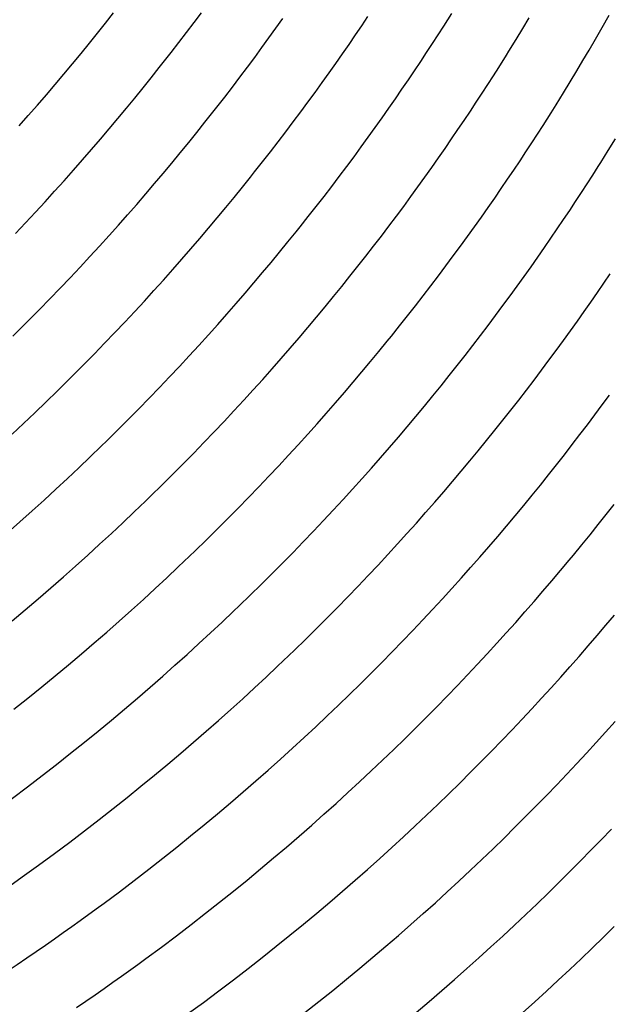
# Model space of a CAD drawing. Units: millimetres. Extents: x 0 to 297, y 0 to 210.
# Drawn here: x 252 to 253, y 153 to 155 of the extents above; entities that cross this region are included whole.
import ezdxf

# ---------------------------------------------------------------- set-up
doc = ezdxf.new("R2010")
doc.units = ezdxf.units.MM
doc.header["$LTSCALE"] = 16.335
doc.layers.add('DTM_AXIS', color=7, linetype='CONTINUOUS')

msp = doc.modelspace()

# ---------------------------------------------------------------- linework, layer by layer
at = {"layer": 'DTM_AXIS', "color": 7, "linetype": 'Continuous'}
for p, q in [((252.25567, 154.57806), (252.26968, 154.59581)), ((252.41089, 154.57883), (252.42386, 154.59621)), ((252.55491, 154.56908), (252.56696, 154.58602)), ((252.70573, 154.57337), (252.71658, 154.58954)), ((252.84966, 154.57251), (252.86373, 154.59473)), ((252.98861, 154.5685), (252.9998, 154.58714)), ((253.12805, 154.57016), (253.14017, 154.5916)), ((252.24145, 154.56024), (252.25567, 154.57806)), ((252.39771, 154.56137), (252.41089, 154.57883)), ((252.54265, 154.55202), (252.55491, 154.56908)), ((252.69466, 154.55704), (252.70573, 154.57337)), ((252.83992, 154.55732), (252.84966, 154.57251)), ((252.97681, 154.5491), (252.98861, 154.5685)), ((253.11641, 154.54989), (253.12805, 154.57016)), ((252.22702, 154.54236), (252.24145, 154.56024)), ((252.38432, 154.54384), (252.39771, 154.56137)), ((252.53019, 154.53486), (252.54265, 154.55202)), ((252.68338, 154.54056), (252.69466, 154.55704)), ((252.82993, 154.54189), (252.83992, 154.55732)), ((253.10522, 154.53062), (253.11641, 154.54989)), ((252.21237, 154.52442), (252.22702, 154.54236)), ((252.37073, 154.52623), (252.38432, 154.54384)), ((252.51752, 154.51761), (252.53019, 154.53486)), ((252.67187, 154.52394), (252.68338, 154.54056)), ((252.81967, 154.5262), (252.82993, 154.54189)), ((253.09433, 154.51213), (253.10522, 154.53062)), ((252.19751, 154.50642), (252.21237, 154.52442)), ((252.50465, 154.50027), (252.51752, 154.51761)), ((252.66015, 154.50719), (252.67187, 154.52394)), ((252.80917, 154.5103), (252.81967, 154.5262)), ((252.94637, 154.50015), (252.95994, 154.52179)), ((253.08337, 154.49373), (253.09433, 154.51213)), ((252.18242, 154.48836), (252.19751, 154.50642)), ((252.33584, 154.48189), (252.34995, 154.49968)), ((252.49157, 154.48285), (252.50465, 154.50027)), ((252.64821, 154.4903), (252.66015, 154.50719)), ((252.79843, 154.49422), (252.80917, 154.5103)), ((252.93691, 154.48525), (252.94637, 154.50015)), ((252.16711, 154.47024), (252.18242, 154.48836)), ((252.32151, 154.46404), (252.33584, 154.48189)), ((252.47829, 154.46535), (252.49157, 154.48285)), ((252.63606, 154.4733), (252.64821, 154.4903)), ((252.7763, 154.46156), (252.78747, 154.47796)), ((252.78747, 154.47796), (252.79843, 154.49422)), ((252.92717, 154.47006), (252.93691, 154.48525)), ((253.072, 154.47488), (253.08337, 154.49373)), ((252.15157, 154.45206), (252.16711, 154.47024)), ((252.30697, 154.44613), (252.32151, 154.46404)), ((252.4648, 154.44778), (252.47829, 154.46535)), ((252.6237, 154.45619), (252.63606, 154.4733)), ((252.7649, 154.44501), (252.7763, 154.46156)), ((252.91718, 154.45463), (252.92717, 154.47006)), ((253.05996, 154.45516), (253.072, 154.47488)), ((252.1358, 154.43383), (252.15157, 154.45206)), ((252.29222, 154.42816), (252.30697, 154.44613)), ((252.45111, 154.43013), (252.4648, 154.44778)), ((252.61113, 154.43899), (252.6237, 154.45619)), ((252.75329, 154.42832), (252.7649, 154.44501)), ((252.90692, 154.43894), (252.91718, 154.45463)), ((253.04719, 154.43453), (253.05996, 154.45516)), ((252.11981, 154.41556), (252.1358, 154.43383)), ((252.27724, 154.41013), (252.29222, 154.42816)), ((252.59836, 154.42169), (252.61113, 154.43899)), ((252.74146, 154.4115), (252.75329, 154.42832)), ((252.89642, 154.42304), (252.90692, 154.43894)), ((253.03823, 154.42021), (253.04719, 154.43453)), ((252.10358, 154.39723), (252.11981, 154.41556)), ((252.26204, 154.39204), (252.27724, 154.41013)), ((252.58538, 154.40431), (252.59836, 154.42169)), ((252.72941, 154.39455), (252.74146, 154.4115)), ((252.88568, 154.40695), (252.89642, 154.42304)), ((253.02416, 154.39799), (253.03823, 154.42021)), ((252.24662, 154.3739), (252.26204, 154.39204)), ((252.41595, 154.38571), (252.43017, 154.40353)), ((252.5722, 154.38685), (252.58538, 154.40431)), ((252.71715, 154.3775), (252.72941, 154.39455)), ((252.86354, 154.3743), (252.87472, 154.3907)), ((252.87472, 154.3907), (252.88568, 154.40695)), ((253.01442, 154.3828), (253.02416, 154.39799)), ((252.23097, 154.35569), (252.24662, 154.3739)), ((252.40152, 154.36784), (252.41595, 154.38571)), ((252.55882, 154.36931), (252.5722, 154.38685)), ((252.70469, 154.36034), (252.71715, 154.3775)), ((252.85215, 154.35775), (252.86354, 154.3743)), ((253.00443, 154.36737), (253.01442, 154.3828)), ((253.13879, 154.35426), (253.15131, 154.37458)), ((252.38687, 154.34989), (252.40152, 154.36784)), ((252.54523, 154.3517), (252.55882, 154.36931)), ((252.69202, 154.34309), (252.70469, 154.36034)), ((252.84054, 154.34106), (252.85215, 154.35775)), ((252.99417, 154.35168), (253.00443, 154.36737)), ((252.21508, 154.33744), (252.23097, 154.35569)), ((252.372, 154.33189), (252.38687, 154.34989)), ((252.53143, 154.33402), (252.54523, 154.3517)), ((252.67915, 154.32575), (252.69202, 154.34309)), ((252.8287, 154.32424), (252.84054, 154.34106)), ((252.98367, 154.33578), (252.99417, 154.35168)), ((252.19897, 154.31914), (252.21508, 154.33744)), ((252.35692, 154.31383), (252.372, 154.33189)), ((252.66607, 154.30833), (252.67915, 154.32575)), ((252.81666, 154.30729), (252.8287, 154.32424)), ((252.97293, 154.31969), (252.98367, 154.33578)), ((253.11141, 154.31073), (253.12086, 154.32563)), ((252.18263, 154.30079), (252.19897, 154.31914)), ((252.34161, 154.29571), (252.35692, 154.31383)), ((252.49601, 154.28952), (252.51034, 154.30737)), ((252.65279, 154.29083), (252.66607, 154.30833)), ((252.8044, 154.29023), (252.81666, 154.30729)), ((252.96197, 154.30344), (252.97293, 154.31969)), ((253.10167, 154.29554), (253.11141, 154.31073)), ((252.16605, 154.2824), (252.18263, 154.30079)), ((252.32607, 154.27754), (252.34161, 154.29571)), ((252.48147, 154.27161), (252.49601, 154.28952)), ((252.6393, 154.27325), (252.65279, 154.29083)), ((252.79194, 154.27308), (252.8044, 154.29023)), ((252.9394, 154.27048), (252.95079, 154.28703)), ((252.95079, 154.28703), (252.96197, 154.30344)), ((253.09168, 154.2801), (253.10167, 154.29554)), ((252.14923, 154.26396), (252.16605, 154.2824)), ((252.3103, 154.25931), (252.32607, 154.27754)), ((252.46671, 154.25364), (252.48147, 154.27161)), ((252.6256, 154.25561), (252.6393, 154.27325)), ((252.77927, 154.25583), (252.79194, 154.27308)), ((252.92779, 154.2538), (252.9394, 154.27048)), ((253.08142, 154.26442), (253.09168, 154.2801)), ((252.13216, 154.24548), (252.14923, 154.26396)), ((252.2943, 154.24103), (252.3103, 154.25931)), ((252.45174, 154.23561), (252.46671, 154.25364)), ((252.6117, 154.23789), (252.6256, 154.25561)), ((252.76639, 154.23849), (252.77927, 154.25583)), ((252.91595, 154.23697), (252.92779, 154.2538)), ((253.07092, 154.24852), (253.08142, 154.26442)), ((252.11484, 154.22695), (252.13216, 154.24548)), ((252.27808, 154.22271), (252.2943, 154.24103)), ((252.43654, 154.21752), (252.45174, 154.23561)), ((252.75332, 154.22107), (252.76639, 154.23849)), ((252.90391, 154.22003), (252.91595, 154.23697)), ((253.06018, 154.23243), (253.07092, 154.24852)), ((252.09727, 154.20837), (252.11484, 154.22695)), ((252.26162, 154.20434), (252.27808, 154.22271)), ((252.74004, 154.20357), (252.75332, 154.22107)), ((252.89165, 154.20297), (252.90391, 154.22003)), ((253.04922, 154.21618), (253.06018, 154.23243)), ((252.24492, 154.18592), (252.26162, 154.20434)), ((252.42112, 154.19937), (252.43654, 154.21752)), ((252.57602, 154.19331), (252.59045, 154.21119)), ((252.72655, 154.18599), (252.74004, 154.20357)), ((252.87918, 154.18581), (252.89165, 154.20297)), ((253.03804, 154.19977), (253.04922, 154.21618)), ((252.22797, 154.16746), (252.24492, 154.18592)), ((252.40546, 154.18117), (252.42112, 154.19937)), ((252.56137, 154.17537), (252.57602, 154.19331)), ((252.71285, 154.16835), (252.72655, 154.18599)), ((252.86652, 154.16856), (252.87918, 154.18581)), ((253.01503, 154.16654), (253.02665, 154.18322)), ((253.02665, 154.18322), (253.03804, 154.19977)), ((252.21078, 154.14896), (252.22797, 154.16746)), ((252.38958, 154.16291), (252.40546, 154.18117)), ((252.5465, 154.15737), (252.56137, 154.17537)), ((252.69895, 154.15063), (252.71285, 154.16835)), ((252.85364, 154.15123), (252.86652, 154.16856)), ((253.0032, 154.14971), (253.01503, 154.16654)), ((252.19333, 154.1304), (252.21078, 154.14896)), ((252.37347, 154.14461), (252.38958, 154.16291)), ((252.53142, 154.13931), (252.5465, 154.15737)), ((252.68483, 154.13285), (252.69895, 154.15063)), ((252.84057, 154.1338), (252.85364, 154.15123)), ((252.99115, 154.13277), (253.0032, 154.14971)), ((252.35713, 154.12627), (252.37347, 154.14461)), ((252.5161, 154.12119), (252.53142, 154.13931)), ((252.67051, 154.115), (252.68483, 154.13285)), ((252.82728, 154.11631), (252.84057, 154.1338)), ((252.9789, 154.11571), (252.99115, 154.13277)), ((253.13091, 154.12073), (253.14198, 154.13706)), ((252.17563, 154.11181), (252.19333, 154.1304)), ((252.34054, 154.10787), (252.35713, 154.12627)), ((252.50057, 154.10302), (252.5161, 154.12119)), ((252.65597, 154.09709), (252.67051, 154.115)), ((252.8138, 154.09873), (252.82728, 154.11631)), ((252.96643, 154.09855), (252.9789, 154.11571)), ((253.11962, 154.10425), (253.13091, 154.12073)), ((252.15767, 154.09317), (252.17563, 154.11181)), ((252.32372, 154.08944), (252.34054, 154.10787)), ((252.4848, 154.08479), (252.50057, 154.10302)), ((252.64121, 154.07911), (252.65597, 154.09709)), ((252.8001, 154.08108), (252.8138, 154.09873)), ((252.95376, 154.0813), (252.96643, 154.09855)), ((253.10812, 154.08763), (253.11962, 154.10425)), ((252.13944, 154.07449), (252.15767, 154.09317)), ((252.30666, 154.07095), (252.32372, 154.08944)), ((252.4688, 154.06651), (252.4848, 154.08479)), ((252.7862, 154.06337), (252.8001, 154.08108)), ((252.94089, 154.06396), (252.95376, 154.0813)), ((253.09639, 154.07088), (253.10812, 154.08763)), ((252.12093, 154.05576), (252.13944, 154.07449)), ((252.28934, 154.05242), (252.30666, 154.07095)), ((252.45258, 154.04818), (252.4688, 154.06651)), ((252.62624, 154.06108), (252.64121, 154.07911)), ((252.77208, 154.04558), (252.7862, 154.06337)), ((252.92781, 154.04654), (252.94089, 154.06396)), ((253.08445, 154.05399), (253.09639, 154.07088)), ((252.27177, 154.03385), (252.28934, 154.05242)), ((252.43611, 154.02981), (252.45258, 154.04818)), ((252.61104, 154.04299), (252.62624, 154.06108)), ((252.91453, 154.02904), (252.92781, 154.04654)), ((253.0723, 154.03699), (253.08445, 154.05399)), ((252.25393, 154.01523), (252.27177, 154.03385)), ((252.41941, 154.0114), (252.43611, 154.02981)), ((252.59561, 154.02485), (252.61104, 154.04299)), ((252.90105, 154.01147), (252.91453, 154.02904)), ((253.05994, 154.01988), (253.0723, 154.03699)), ((252.23584, 153.99657), (252.25393, 154.01523)), ((252.40247, 153.99294), (252.41941, 154.0114)), ((252.57996, 154.00665), (252.59561, 154.02485)), ((252.73587, 154.00085), (252.75051, 154.01879)), ((252.88735, 153.99382), (252.90105, 154.01147)), ((253.04737, 154.00268), (253.05994, 154.01988)), ((252.21747, 153.97787), (252.23584, 153.99657)), ((252.38528, 153.97443), (252.40247, 153.99294)), ((252.56408, 153.98839), (252.57996, 154.00665)), ((252.721, 153.98284), (252.73587, 154.00085)), ((252.87345, 153.9761), (252.88735, 153.99382)), ((253.0346, 153.98538), (253.04737, 154.00268)), ((252.19883, 153.95912), (252.21747, 153.97787)), ((252.54797, 153.97009), (252.56408, 153.98839)), ((252.70591, 153.96478), (252.721, 153.98284)), ((252.85933, 153.95832), (252.87345, 153.9761)), ((253.02163, 153.968), (253.0346, 153.98538)), ((252.36783, 153.95588), (252.38528, 153.97443)), ((252.53162, 153.95174), (252.54797, 153.97009)), ((252.6906, 153.94667), (252.70591, 153.96478)), ((252.84501, 153.94047), (252.85933, 153.95832)), ((253.00845, 153.95054), (253.02163, 153.968)), ((252.35013, 153.93728), (252.36783, 153.95588)), ((252.51504, 153.93335), (252.53162, 153.95174)), ((252.67506, 153.92849), (252.6906, 153.94667)), ((252.99506, 153.933), (253.00845, 153.95054)), ((252.15099, 153.91207), (252.17034, 153.93092)), ((252.33217, 153.91865), (252.35013, 153.93728)), ((252.49822, 153.91491), (252.51504, 153.93335)), ((252.6593, 153.91026), (252.67506, 153.92849)), ((252.83047, 153.92256), (252.84501, 153.94047)), ((252.98147, 153.91539), (252.99506, 153.933)), ((253.12826, 153.90678), (253.14093, 153.92403)), ((252.13135, 153.89318), (252.15099, 153.91207)), ((252.31394, 153.89996), (252.33217, 153.91865)), ((252.48115, 153.89643), (252.49822, 153.91491)), ((252.6433, 153.89198), (252.6593, 153.91026)), ((252.81571, 153.90459), (252.83047, 153.92256)), ((252.96767, 153.89771), (252.98147, 153.91539)), ((253.11539, 153.88944), (253.12826, 153.90678)), ((252.1114, 153.87425), (252.13135, 153.89318)), ((252.29543, 153.88124), (252.31394, 153.89996)), ((252.46384, 153.8779), (252.48115, 153.89643)), ((252.62707, 153.87366), (252.6433, 153.89198)), ((252.80073, 153.88656), (252.81571, 153.90459)), ((252.95366, 153.87996), (252.96767, 153.89771)), ((253.10231, 153.87202), (253.11539, 153.88944)), ((252.09116, 153.85529), (252.1114, 153.87425)), ((252.27665, 153.86247), (252.29543, 153.88124)), ((252.44626, 153.85933), (252.46384, 153.8779)), ((252.61061, 153.85529), (252.62707, 153.87366)), ((252.78553, 153.86847), (252.80073, 153.88656)), ((252.93944, 153.86214), (252.95366, 153.87996)), ((253.08903, 153.85452), (253.10231, 153.87202)), ((252.42843, 153.84071), (252.44626, 153.85933)), ((252.59391, 153.83687), (252.61061, 153.85529)), ((252.77011, 153.85032), (252.78553, 153.86847)), ((252.92501, 153.84426), (252.93944, 153.86214)), ((253.07554, 153.83694), (253.08903, 153.85452)), ((252.41033, 153.82205), (252.42843, 153.84071)), ((252.75446, 153.83212), (252.77011, 153.85032)), ((252.91036, 153.82632), (252.92501, 153.84426)), ((253.06185, 153.8193), (253.07554, 153.83694)), ((252.22845, 153.81537), (252.24795, 153.83424)), ((252.39197, 153.80334), (252.41033, 153.82205)), ((252.57697, 153.81841), (252.59391, 153.83687)), ((252.73857, 153.81387), (252.75446, 153.83212)), ((252.8955, 153.80832), (252.91036, 153.82632)), ((252.20866, 153.79646), (252.22845, 153.81537)), ((252.37333, 153.7846), (252.39197, 153.80334)), ((252.55977, 153.79991), (252.57697, 153.81841)), ((252.72246, 153.79557), (252.73857, 153.81387)), ((252.88041, 153.79026), (252.8955, 153.80832)), ((253.04794, 153.80158), (253.06185, 153.8193)), ((252.18857, 153.77752), (252.20866, 153.79646)), ((252.54233, 153.78136), (252.55977, 153.79991)), ((252.70612, 153.77722), (252.72246, 153.79557)), ((252.8651, 153.77214), (252.88041, 153.79026)), ((253.03383, 153.7838), (253.04794, 153.80158)), ((252.16816, 153.75853), (252.18857, 153.77752)), ((252.3544, 153.76581), (252.37333, 153.7846)), ((252.52463, 153.76276), (252.54233, 153.78136)), ((252.68954, 153.75883), (252.70612, 153.77722)), ((252.84956, 153.75397), (252.8651, 153.77214)), ((253.0195, 153.76595), (253.03383, 153.7838)), ((252.14744, 153.7395), (252.16816, 153.75853)), ((252.50666, 153.74412), (252.52463, 153.76276)), ((252.67272, 153.74039), (252.68954, 153.75883)), ((252.83379, 153.73574), (252.84956, 153.75397)), ((253.00496, 153.74804), (253.0195, 153.76595)), ((252.12638, 153.72043), (252.14744, 153.7395)), ((252.30584, 153.71866), (252.32549, 153.73755)), ((252.48843, 153.72544), (252.50666, 153.74412)), ((252.65565, 153.7219), (252.67272, 153.74039)), ((252.8178, 153.71746), (252.83379, 153.73574)), ((252.99021, 153.73007), (253.00496, 153.74804)), ((252.10498, 153.70131), (252.12638, 153.72043)), ((252.2859, 153.69973), (252.30584, 153.71866)), ((252.46993, 153.70671), (252.48843, 153.72544)), ((252.63833, 153.70338), (252.65565, 153.7219)), ((252.80157, 153.69914), (252.8178, 153.71746)), ((252.97523, 153.71204), (252.99021, 153.73007)), ((253.13519, 153.71432), (253.1491, 153.73204)), ((252.08323, 153.68215), (252.10498, 153.70131)), ((252.26565, 153.68077), (252.2859, 153.69973)), ((252.45115, 153.68794), (252.46993, 153.70671)), ((252.62076, 153.6848), (252.63833, 153.70338)), ((252.78511, 153.68077), (252.80157, 153.69914)), ((252.96003, 153.69395), (252.97523, 153.71204)), ((253.12108, 153.69654), (253.13519, 153.71432)), ((252.43209, 153.66913), (252.45115, 153.68794)), ((252.60293, 153.66618), (252.62076, 153.6848)), ((252.94461, 153.6758), (252.96003, 153.69395)), ((253.10675, 153.67869), (253.12108, 153.69654)), ((252.24509, 153.66176), (252.26565, 153.68077)), ((252.58483, 153.64752), (252.60293, 153.66618)), ((252.76841, 153.66235), (252.78511, 153.68077)), ((252.92896, 153.6576), (252.94461, 153.6758)), ((253.09221, 153.66078), (253.10675, 153.67869)), ((252.2242, 153.64271), (252.24509, 153.66176)), ((252.56646, 153.62882), (252.58483, 153.64752)), ((252.75146, 153.64389), (252.76841, 153.66235)), ((252.91307, 153.63934), (252.92896, 153.6576)), ((252.20297, 153.62362), (252.2242, 153.64271)), ((252.38316, 153.62194), (252.40295, 153.64085)), ((252.73427, 153.62538), (252.75146, 153.64389)), ((252.89696, 153.62104), (252.91307, 153.63934)), ((253.05491, 153.61574), (253.06999, 153.6338)), ((252.1814, 153.60448), (252.20297, 153.62362)), ((252.36307, 153.60299), (252.38316, 153.62194)), ((252.54782, 153.61007), (252.56646, 153.62882)), ((252.71683, 153.60683), (252.73427, 153.62538)), ((252.88062, 153.60269), (252.89696, 153.62104)), ((253.0396, 153.59762), (253.05491, 153.61574)), ((252.15947, 153.58529), (252.1814, 153.60448)), ((252.34266, 153.58401), (252.36307, 153.60299)), ((252.5289, 153.59128), (252.54782, 153.61007)), ((252.69913, 153.58824), (252.71683, 153.60683)), ((252.86404, 153.5843), (252.88062, 153.60269)), ((253.02406, 153.57944), (253.0396, 153.59762)), ((252.13716, 153.56604), (252.15947, 153.58529)), ((252.32194, 153.56498), (252.34266, 153.58401)), ((252.5097, 153.57245), (252.5289, 153.59128)), ((252.68116, 153.5696), (252.69913, 153.58824)), ((252.84722, 153.56586), (252.86404, 153.5843)), ((253.00829, 153.56121), (253.02406, 153.57944)), ((252.11448, 153.54675), (252.13716, 153.56604)), ((252.30088, 153.54591), (252.32194, 153.56498)), ((252.66293, 153.55091), (252.68116, 153.5696)), ((252.83015, 153.54738), (252.84722, 153.56586)), ((252.99229, 153.54294), (253.00829, 153.56121)), ((252.0914, 153.52741), (252.11448, 153.54675)), ((252.27948, 153.52679), (252.30088, 153.54591)), ((252.4604, 153.52521), (252.48034, 153.54413)), ((252.64443, 153.53219), (252.66293, 153.55091)), ((252.81283, 153.52885), (252.83015, 153.54738)), ((252.97607, 153.52461), (252.99229, 153.54294)), ((252.25773, 153.50763), (252.27948, 153.52679)), ((252.62565, 153.51342), (252.64443, 153.53219)), ((252.79526, 153.51028), (252.81283, 153.52885)), ((253.13453, 153.51942), (253.14973, 153.53751)), ((252.44015, 153.50624), (252.4604, 153.52521)), ((252.60658, 153.49461), (252.62565, 153.51342)), ((252.77743, 153.49166), (252.79526, 153.51028)), ((252.95961, 153.50624), (252.97607, 153.52461)), ((253.11911, 153.50128), (253.13453, 153.51942)), ((252.23561, 153.48841), (252.25773, 153.50763)), ((252.41959, 153.48724), (252.44015, 153.50624)), ((252.58723, 153.47576), (252.60658, 153.49461)), ((252.75933, 153.473), (252.77743, 153.49166)), ((252.94291, 153.48783), (252.95961, 153.50624)), ((253.10345, 153.48307), (253.11911, 153.50128)), ((252.21312, 153.46914), (252.23561, 153.48841)), ((252.3987, 153.46819), (252.41959, 153.48724)), ((252.92596, 153.46937), (252.94291, 153.48783)), ((253.08757, 153.46482), (253.10345, 153.48307)), ((252.19024, 153.44982), (252.21312, 153.46914)), ((252.37747, 153.44909), (252.3987, 153.46819)), ((252.74096, 153.45429), (252.75933, 153.473)), ((252.90877, 153.45086), (252.92596, 153.46937)), ((253.07146, 153.44652), (253.08757, 153.46482)), ((252.16696, 153.43045), (252.19024, 153.44982)), ((252.3559, 153.42995), (252.37747, 153.44909)), ((252.53756, 153.42847), (252.55766, 153.44741)), ((252.72232, 153.43555), (252.74096, 153.45429)), ((252.89132, 153.43231), (252.90877, 153.45086)), ((253.05511, 153.42817), (253.07146, 153.44652)), ((252.14326, 153.41103), (252.16696, 153.43045)), ((252.33396, 153.41076), (252.3559, 153.42995)), ((252.51716, 153.40948), (252.53756, 153.42847)), ((252.7034, 153.41676), (252.72232, 153.43555)), ((252.87362, 153.41371), (252.89132, 153.43231)), ((253.03853, 153.40978), (253.05511, 153.42817)), ((252.11915, 153.39155), (252.14326, 153.41103)), ((252.31166, 153.39152), (252.33396, 153.41076)), ((252.49643, 153.39046), (252.51716, 153.40948)), ((252.68419, 153.39793), (252.7034, 153.41676)), ((252.85566, 153.39507), (252.87362, 153.41371)), ((253.02171, 153.39134), (253.03853, 153.40978)), ((252.09459, 153.37202), (252.11915, 153.39155)), ((252.28898, 153.37223), (252.31166, 153.39152)), ((252.47538, 153.37138), (252.49643, 153.39046)), ((252.6647, 153.37906), (252.68419, 153.39793)), ((252.83743, 153.37639), (252.85566, 153.39507)), ((253.00465, 153.37286), (253.02171, 153.39134)), ((252.26589, 153.35288), (252.28898, 153.37223)), ((252.45398, 153.35227), (252.47538, 153.37138)), ((252.64491, 153.36015), (252.6647, 153.37906)), ((252.81892, 153.35766), (252.83743, 153.37639)), ((252.98733, 153.35433), (253.00465, 153.37286)), ((252.24241, 153.33348), (252.26589, 153.35288)), ((252.62481, 153.34121), (252.64491, 153.36015)), ((252.80014, 153.3389), (252.81892, 153.35766)), ((252.96976, 153.33575), (252.98733, 153.35433)), ((252.43223, 153.3331), (252.45398, 153.35227)), ((252.60441, 153.32222), (252.62481, 153.34121)), ((252.78108, 153.32009), (252.80014, 153.3389)), ((252.95192, 153.31714), (252.96976, 153.33575)), ((253.1341, 153.33172), (253.15057, 153.35009)), ((252.21851, 153.31403), (252.24241, 153.33348)), ((252.41011, 153.31389), (252.43223, 153.3331)), ((252.58368, 153.30319), (252.60441, 153.32222)), ((252.76173, 153.30124), (252.78108, 153.32009)), ((253.1174, 153.3133), (253.1341, 153.33172)), ((252.19417, 153.29453), (252.21851, 153.31403)), ((252.38761, 153.29462), (252.41011, 153.31389)), ((252.56263, 153.28412), (252.58368, 153.30319)), ((252.74209, 153.28235), (252.76173, 153.30124)), ((252.93383, 153.29847), (252.95192, 153.31714)), ((253.10046, 153.29484), (253.1174, 153.3133)), ((252.1694, 153.27498), (252.19417, 153.29453)), ((252.36473, 153.2753), (252.38761, 153.29462)), ((252.54123, 153.265), (252.56263, 153.28412)), ((252.91546, 153.27977), (252.93383, 153.29847)), ((253.08327, 153.27634), (253.10046, 153.29484)), ((252.14418, 153.25538), (252.1694, 153.27498)), ((252.34145, 153.25593), (252.36473, 153.2753)), ((252.72215, 153.26342), (252.74209, 153.28235)), ((252.89682, 153.26102), (252.91546, 153.27977)), ((253.06582, 153.25778), (253.08327, 153.27634)), ((252.11839, 153.23567), (252.14418, 153.25538)), ((252.31776, 153.2365), (252.34145, 153.25593)), ((252.51947, 153.24584), (252.54123, 153.265)), ((252.7019, 153.24446), (252.72215, 153.26342)), ((252.8779, 153.24223), (252.89682, 153.26102)), ((253.04812, 153.23919), (253.06582, 153.25778)), ((252.29364, 153.21703), (252.31776, 153.2365)), ((252.49736, 153.22662), (252.51947, 153.24584)), ((252.68133, 153.22545), (252.7019, 153.24446)), ((252.85869, 153.2234), (252.8779, 153.24223)), ((253.03016, 153.22055), (253.04812, 153.23919)), ((252.26909, 153.1975), (252.29364, 153.21703)), ((252.47486, 153.20736), (252.49736, 153.22662)), ((252.66044, 153.2064), (252.68133, 153.22545)), ((252.83919, 153.20453), (252.85869, 153.2234)), ((253.01193, 153.20187), (253.03016, 153.22055)), ((252.24409, 153.17792), (252.26909, 153.1975)), ((252.45198, 153.18804), (252.47486, 153.20736)), ((252.63922, 153.18731), (252.66044, 153.2064)), ((252.8194, 153.18563), (252.83919, 153.20453)), ((252.99342, 153.18314), (253.01193, 153.20187)), ((252.4287, 153.16867), (252.45198, 153.18804)), ((252.61764, 153.16817), (252.63922, 153.18731)), ((252.79931, 153.16668), (252.8194, 153.18563)), ((252.97464, 153.16437), (252.99342, 153.18314)), ((252.21861, 153.15828), (252.24409, 153.17792)), ((252.40501, 153.14924), (252.4287, 153.16867)), ((252.59571, 153.14898), (252.61764, 153.16817)), ((252.7789, 153.1477), (252.79931, 153.16668)), ((252.95558, 153.14556), (252.97464, 153.16437)), ((252.19253, 153.1385), (252.21861, 153.15828)), ((252.38089, 153.12976), (252.40501, 153.14924)), ((252.57341, 153.12973), (252.59571, 153.14898)), ((252.75818, 153.12867), (252.7789, 153.1477)), ((252.93623, 153.12671), (252.95558, 153.14556)), ((253.12642, 153.14261), (253.14425, 153.16123)), ((252.16564, 153.11844), (252.19253, 153.1385)), ((252.35634, 153.11024), (252.38089, 153.12976)), ((252.55072, 153.11044), (252.57341, 153.12973)), ((252.73712, 153.1096), (252.75818, 153.12867)), ((253.10832, 153.12395), (253.12642, 153.14261)), ((252.13781, 153.09802), (252.16564, 153.11844)), ((252.33134, 153.09066), (252.35634, 153.11024)), ((252.52764, 153.0911), (252.55072, 153.11044)), ((252.91659, 153.10782), (252.93623, 153.12671)), ((253.08996, 153.10525), (253.10832, 153.12395)), ((252.71572, 153.09048), (252.73712, 153.1096)), ((252.89664, 153.0889), (252.91659, 153.10782)), ((253.07132, 153.0865), (253.08996, 153.10525)), ((252.30585, 153.07102), (252.33134, 153.09066)), ((252.50416, 153.0717), (252.52764, 153.0911)), ((252.69397, 153.07131), (252.71572, 153.09048)), ((252.87639, 153.06993), (252.89664, 153.0889)), ((253.05239, 153.06771), (253.07132, 153.0865)), ((252.27978, 153.05123), (252.30585, 153.07102)), ((252.48025, 153.05225), (252.50416, 153.0717)), ((252.67186, 153.0521), (252.69397, 153.07131)), ((252.85583, 153.05093), (252.87639, 153.06993)), ((253.03319, 153.04888), (253.05239, 153.06771)), ((252.45592, 153.03275), (252.48025, 153.05225)), ((252.64936, 153.03283), (252.67186, 153.0521)), ((252.83494, 153.03188), (252.85583, 153.05093)), ((253.01369, 153.03001), (253.03319, 153.04888)), ((252.43114, 153.01319), (252.45592, 153.03275)), ((252.62648, 153.01351), (252.64936, 153.03283)), ((252.81372, 153.01278), (252.83494, 153.03188)), ((252.9939, 153.0111), (253.01369, 153.03001)), ((252.40592, 152.9936), (252.43114, 153.01319)), ((252.6032, 152.99414), (252.62648, 153.01351)), ((252.79214, 152.99364), (252.81372, 153.01278)), ((252.97381, 152.99216), (252.9939, 153.0111)), ((252.38014, 152.97388), (252.40592, 152.9936)), ((252.57951, 152.97472), (252.6032, 152.99414)), ((252.77021, 152.97445), (252.79214, 152.99364)), ((252.9534, 152.97317), (252.97381, 152.99216)), ((253.13008, 152.97104), (253.14914, 152.98985)), ((252.35369, 152.95398), (252.38014, 152.97388)), ((252.55539, 152.95524), (252.57951, 152.97472)), ((252.7479, 152.95521), (252.77021, 152.97445)), ((252.93268, 152.95415), (252.9534, 152.97317)), ((252.53084, 152.93571), (252.55539, 152.95524)), ((252.72522, 152.93592), (252.7479, 152.95521)), ((253.11073, 152.95219), (253.13008, 152.97104)), ((252.91162, 152.93507), (252.93268, 152.95415)), ((253.09108, 152.9333), (253.11073, 152.95219)), ((252.50584, 152.91614), (252.53084, 152.93571)), ((252.70214, 152.91657), (252.72522, 152.93592)), ((252.89022, 152.91596), (252.91162, 152.93507)), ((253.07114, 152.91437), (253.09108, 152.9333)), ((252.48035, 152.89649), (252.50584, 152.91614)), ((252.67865, 152.89717), (252.70214, 152.91657)), ((252.86847, 152.89679), (252.89022, 152.91596)), ((253.05089, 152.89541), (253.07114, 152.91437)), ((252.45427, 152.87671), (252.48035, 152.89649)), ((252.65475, 152.87772), (252.67865, 152.89717)), ((252.84635, 152.87758), (252.86847, 152.89679)), ((253.03033, 152.8764), (253.05089, 152.89541)), ((252.42739, 152.85665), (252.45427, 152.87671)), ((252.63042, 152.85822), (252.65475, 152.87772)), ((252.82386, 152.85831), (252.84635, 152.87758)), ((253.00944, 152.85735), (253.03033, 152.8764)), ((252.60564, 152.83867), (252.63042, 152.85822)), ((252.80098, 152.83899), (252.82386, 152.85831)), ((252.98821, 152.83826), (253.00944, 152.85735))]:
    msp.add_line(p, q, dxfattribs=at)
for points in [[(252.95994, 154.52179), (252.96429, 154.52879), (252.97681, 154.5491)], [(252.34995, 154.49968), (252.35693, 154.50854), (252.37073, 154.52623)], [(252.43017, 154.40353), (252.4372, 154.41241), (252.45111, 154.43013)], [(253.12086, 154.32563), (253.12548, 154.33295), (253.13879, 154.35426)], [(252.51034, 154.30737), (252.51742, 154.31627), (252.53143, 154.33402)], [(252.59045, 154.21119), (252.59759, 154.22011), (252.6117, 154.23789)], [(252.09266, 154.02759), (252.10215, 154.03699), (252.12093, 154.05576)], [(252.75051, 154.01879), (252.75776, 154.02773), (252.77208, 154.04558)], [(252.17034, 153.93092), (252.17991, 153.94033), (252.19883, 153.95912)], [(252.24795, 153.83424), (252.25759, 153.84366), (252.27665, 153.86247)], [(252.32549, 153.73755), (252.3352, 153.74698), (252.3544, 153.76581)], [(252.40295, 153.64085), (252.41274, 153.65028), (252.43209, 153.66913)], [(253.06999, 153.6338), (253.07746, 153.6428), (253.09221, 153.66078)], [(252.48034, 153.54413), (252.4902, 153.55358), (252.5097, 153.57245)], [(252.55766, 153.44741), (252.56759, 153.45687), (252.58723, 153.47576)], [(252.07839, 153.2057), (252.09194, 153.21577), (252.11839, 153.23567)], [(251.75726, 152.85176), (251.77849, 152.86401), (251.79951, 152.8763), (251.8203, 152.88862), (251.84089, 152.90098), (251.86126, 152.91336), (251.88136, 152.92573), (251.90121, 152.9381), (251.92079, 152.95046), (251.94, 152.96273), (251.95884, 152.97491), (251.97732, 152.98699), (251.99534, 152.99891), (252.01288, 153.01064), (252.02996, 153.02219), (252.04659, 153.03355), (252.06275, 153.04471), (252.07847, 153.05567), (252.09383, 153.06648), (252.10883, 153.07714), (252.13781, 153.09802)], [(252.23912, 153.02103), (252.25289, 153.03118), (252.27978, 153.05123)], [(251.98846, 152.85084), (252.00804, 152.8632), (252.02725, 152.87547), (252.04609, 152.88765), (252.06457, 152.89973), (252.08259, 152.91165), (252.10012, 152.92338), (252.11721, 152.93493), (252.13384, 152.94629), (252.15, 152.95745), (252.16572, 152.96841), (252.18108, 152.97922), (252.19607, 152.98988), (252.21071, 153.00038), (252.23912, 153.02103)], [(252.31231, 152.9235), (252.32636, 152.93377), (252.35369, 152.95398)], [(252.20446, 152.84767), (252.22109, 152.85903), (252.23725, 152.87019), (252.25297, 152.88115), (252.26833, 152.89196), (252.28332, 152.90262), (252.31231, 152.9235)], [(252.39955, 152.83624), (252.42739, 152.85665)]]:
    msp.add_lwpolyline(points, dxfattribs=at)

doc.saveas('drawing.dxf')
